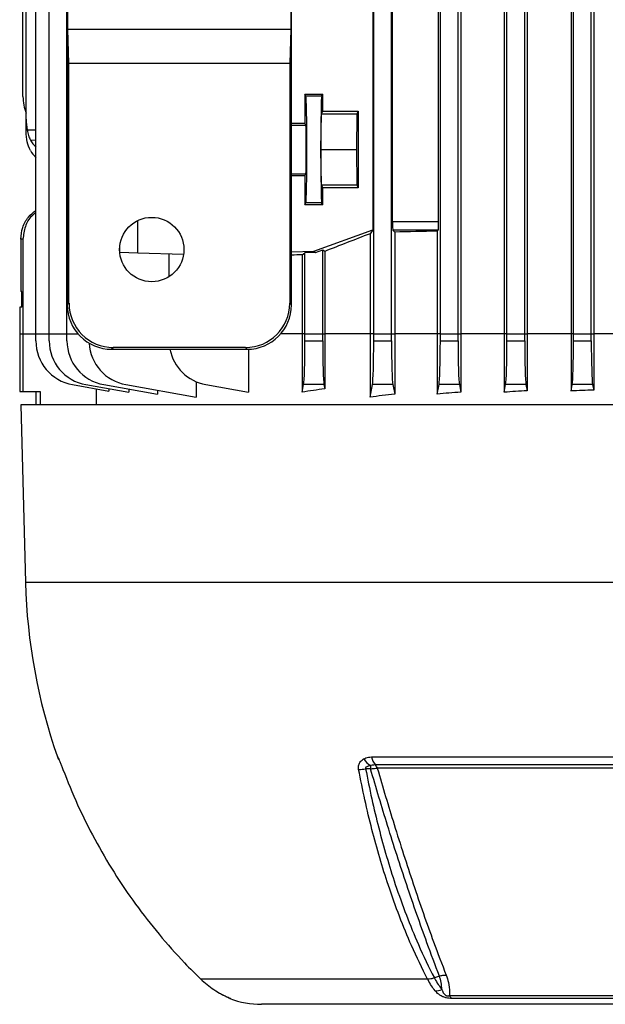
# Model space of a CAD drawing. Units: millimetres. Extents: x -1677 to 1027, y -927 to 927.
# Drawn here: x -206 to -74, y 329 to 551 of the extents above; entities that cross this region are included whole.
import ezdxf

# ---------------------------------------------------------------- set-up
doc = ezdxf.new("R2010")
doc.units = ezdxf.units.MM

msp = doc.modelspace()

# ---------------------------------------------------------------- linework, layer by layer
at = {"color": 7, "linetype": 'Continuous', "lineweight": 25}
for p, q in [((-106.81, 734.43), (-106.81, 480.29)), ((-97.05, 734.45), (-97.05, 480.29)), ((-91.86, 734.14), (-91.86, 480.29)), ((-82, 734.18), (-82, 480.29)), ((-76.89, 733.99), (-76.89, 480.29)), ((-202.52, 480.29), (-202.52, 722.9)), ((-199.52, 480.29), (-199.52, 722.9)), ((-195.52, 480.29), (-195.52, 722.9)), ((-126.43, 480.29), (-126.43, 722.9)), ((-122.43, 480.29), (-122.43, 722.9)), ((-111.43, 480.29), (-111.43, 722.9)), ((-107.43, 480.29), (-107.43, 722.9)), ((-96.43, 480.29), (-96.43, 722.9)), ((-92.43, 480.29), (-92.43, 722.9)), ((-81.43, 480.29), (-81.43, 722.9)), ((-77.43, 480.29), (-77.43, 722.9)), ((-195.45, 721.8), (-195.45, 486.78)), ((-144.96, 486.78), (-144.96, 721.8)), ((-204.71, 528.6), (-204.71, 672.98)), ((-205.43, 533.68), (-205.43, 665.9)), ((-195.3, 548.91), (-195.3, 659.66)), ((-145.12, 659.66), (-145.12, 548.91)), ((-126.67, 581.91), (-126.67, 503.67)), ((-122.19, 505.6), (-122.19, 579.98)), ((-111.84, 505.6), (-111.84, 579.98)), ((-195.07, 541.12), (-195.3, 548.91)), ((-195.3, 548.91), (-145.12, 548.91)), ((-145.12, 548.91), (-145.35, 541.12)), ((-195.07, 487.17), (-195.07, 541.12)), ((-145.35, 541.12), (-195.07, 541.12)), ((-145.35, 541.12), (-145.35, 487.17)), ((-141.93, 534.25), (-137.93, 534.25)), ((-141.93, 534.25), (-141.93, 527.71)), ((-141.7, 533.78), (-141.93, 534.25)), ((-138.16, 533.78), (-141.7, 533.78)), ((-138.16, 533.78), (-137.93, 534.25)), ((-137.93, 530.4), (-137.93, 534.25)), ((-138.23, 529.79), (-137.93, 530.4)), ((-137.93, 530.4), (-129.93, 530.4)), ((-129.93, 530.4), (-130.23, 529.79)), ((-129.93, 530.4), (-129.93, 513.18)), ((-204.71, 526.18), (-204.71, 528.6)), ((-144.96, 527.71), (-141.93, 527.71)), ((-141.71, 527.29), (-141.93, 527.71)), ((-138.31, 521.79), (-138.23, 529.79)), ((-138.23, 529.79), (-130.23, 529.79)), ((-130.23, 529.79), (-130.31, 521.79)), ((-204.71, 525.81), (-204.71, 526.18)), ((-138.23, 513.79), (-138.31, 521.79)), ((-138.31, 521.79), (-130.31, 521.79)), ((-130.31, 521.79), (-130.23, 513.79)), ((-141.93, 515.86), (-144.96, 515.87)), ((-141.93, 515.86), (-141.71, 516.29)), ((-141.93, 515.86), (-141.93, 509.33)), ((-137.93, 513.18), (-138.23, 513.79)), ((-138.23, 513.79), (-130.23, 513.79)), ((-137.93, 509.33), (-137.93, 513.18)), ((-129.93, 513.18), (-137.93, 513.18)), ((-130.23, 513.79), (-129.93, 513.18)), ((-141.93, 509.33), (-141.7, 509.8)), ((-137.93, 509.33), (-141.93, 509.33)), ((-138.16, 509.8), (-141.7, 509.8)), ((-137.93, 509.33), (-138.16, 509.8)), ((-179.6, 498.47), (-179.6, 505.77)), ((-122.19, 505.6), (-111.84, 505.6)), ((-139.93, 498.87), (-126.67, 503.67)), ((-126.67, 503.67), (-127.27, 502.81)), ((-122.12, 503.6), (-121.71, 503.19)), ((-111.91, 503.6), (-122.12, 503.6)), ((-111.91, 503.6), (-112.14, 503.37)), ((-112.14, 503.37), (-112.14, 480.29)), ((-205.43, 501.58), (-205.93, 501.58)), ((-205.93, 501.58), (-205.93, 489.8)), ((-205.43, 501.58), (-205.43, 480.29)), ((-127.27, 502.81), (-127.27, 480.29)), ((-121.71, 503.19), (-121.71, 480.29)), ((-183.61, 498.67), (-183.61, 500.28)), ((-144.96, 498.74), (-139.93, 498.87)), ((-139.93, 498.87), (-139.52, 498.6)), ((-139.52, 498.6), (-137.93, 499.18)), ((-137.93, 499.18), (-137.45, 498.85)), ((-137.93, 480.29), (-137.93, 499.18)), ((-183.61, 498.67), (-179.6, 498.47)), ((-179.6, 498.47), (-169.26, 498.22)), ((-172.52, 493.15), (-172.52, 498.3)), ((-142.55, 498.09), (-141.93, 498.54)), ((-142.55, 498.09), (-142.55, 480.29)), ((-139.52, 498.6), (-141.93, 498.54)), ((-141.93, 480.29), (-141.93, 498.54)), ((-137.45, 498.85), (-137.45, 480.29)), ((-205.68, 489.79), (-205.93, 489.8)), ((-205.68, 486.28), (-205.68, 489.79)), ((-206.17, 486.28), (-206.17, 480.29)), ((-205.68, 486.28), (-206.17, 486.28)), ((-195.45, 486.78), (-195.07, 487.17)), ((-145.35, 487.17), (-144.96, 486.78)), ((-206.17, 480.29), (-206.17, 467.29)), ((-205.43, 480.29), (-205.43, 467.29)), ((-202.52, 478.68), (-202.52, 480.29)), ((-199.52, 478.68), (-199.52, 480.29)), ((-195.52, 478.68), (-195.52, 480.29)), ((-142.55, 480.29), (-142.55, 467.14)), ((-141.93, 480.29), (-142.55, 480.29)), ((-141.93, 478.68), (-141.93, 480.29)), ((-141.93, 480.29), (-137.93, 480.29)), ((-137.93, 478.68), (-137.93, 480.29)), ((-137.93, 480.29), (-137.45, 480.29)), ((-137.45, 480.29), (-137.45, 467.89)), ((-127.27, 480.29), (-137.45, 480.29)), ((-127.27, 480.29), (-127.27, 466.04)), ((-126.43, 480.29), (-127.27, 480.29)), ((-126.43, 478.68), (-126.43, 480.29)), ((-126.43, 480.29), (-122.43, 480.29)), ((-122.43, 480.29), (-121.71, 480.29)), ((-122.43, 478.68), (-122.43, 480.29)), ((-121.71, 480.29), (-121.71, 466.66)), ((-112.14, 480.29), (-121.71, 480.29)), ((-112.14, 480.29), (-112.14, 466.7)), ((-111.43, 480.29), (-112.14, 480.29)), ((-111.43, 478.68), (-111.43, 480.29)), ((-111.43, 480.29), (-107.43, 480.29)), ((-107.43, 478.68), (-107.43, 480.29)), ((-107.43, 480.29), (-106.81, 480.29)), ((-106.81, 480.29), (-106.81, 467.14)), ((-97.05, 480.29), (-106.81, 480.29)), ((-97.05, 480.29), (-97.05, 467.13)), ((-96.43, 480.29), (-97.05, 480.29)), ((-96.43, 478.68), (-96.43, 480.29)), ((-96.43, 480.29), (-92.43, 480.29)), ((-92.43, 478.68), (-92.43, 480.29)), ((-92.43, 480.29), (-91.86, 480.29)), ((-91.86, 480.29), (-91.86, 467.44)), ((-82, 480.29), (-91.86, 480.29)), ((-82, 480.29), (-82, 467.39)), ((-81.43, 480.29), (-82, 480.29)), ((-81.43, 478.68), (-81.43, 480.29)), ((-81.43, 480.29), (-77.43, 480.29)), ((-77.43, 480.29), (-76.89, 480.29)), ((-77.43, 478.68), (-77.43, 480.29)), ((-76.89, 480.29), (-76.89, 467.59)), ((-66.32, 480.29), (-76.89, 480.29)), ((-185.08, 477.18), (-185.47, 476.79)), ((-185.47, 476.79), (-154.95, 476.79)), ((-155.34, 477.18), (-185.08, 477.18)), ((-154.95, 476.79), (-155.34, 477.18)), ((-154.63, 476.8), (-154.63, 467.14)), ((-141.93, 478.68), (-137.93, 478.68)), ((-126.43, 478.68), (-122.43, 478.68)), ((-111.43, 478.68), (-107.43, 478.68)), ((-96.43, 478.68), (-92.43, 478.68)), ((-81.43, 478.68), (-77.43, 478.68)), ((-194.25, 468.83), (-186.1, 467.39)), ((-191.25, 468.83), (-181.61, 467.13)), ((-188.91, 467.89), (-188.91, 464.29)), ((-187.25, 468.83), (-175.16, 466.7)), ((-186.1, 467.92), (-186.1, 467.39)), ((-182.25, 468.83), (-166.39, 466.04)), ((-181.61, 467.84), (-181.61, 467.13)), ((-166.39, 469.46), (-166.39, 466.04)), ((-164.25, 468.83), (-154.63, 467.14)), ((-142.55, 467.14), (-142.22, 468.83)), ((-137.64, 468.83), (-142.22, 468.83)), ((-137.64, 468.83), (-137.45, 467.89)), ((-127.27, 466.04), (-126.72, 468.83)), ((-122.14, 468.83), (-126.72, 468.83)), ((-122.14, 468.83), (-121.71, 466.66)), ((-112.14, 466.7), (-111.72, 468.83)), ((-107.14, 468.83), (-111.72, 468.83)), ((-107.14, 468.83), (-106.81, 467.14)), ((-97.05, 467.13), (-96.72, 468.83)), ((-92.14, 468.83), (-96.72, 468.83)), ((-92.14, 468.83), (-91.86, 467.44)), ((-82, 467.39), (-81.72, 468.83)), ((-77.14, 468.83), (-81.72, 468.83)), ((-77.14, 468.83), (-76.89, 467.59)), ((-206.17, 467.29), (-205.43, 467.29)), ((-205.43, 467.29), (-201.56, 467.29)), ((-202.43, 464.29), (-202.43, 467.29)), ((-201.56, 467.29), (-201.56, 464.29)), ((-175.16, 467.58), (-175.16, 466.7)), ((-205.93, 464.29), (-204.88, 424.29)), ((107.07, 464.29), (-205.93, 464.29)), ((-126.92, 384.98), (28.07, 384.98)), ((27.17, 383.19), (-126.03, 383.19)), ((26.78, 382.44), (-125.63, 382.44)), ((-114.29, 334.92), (-165.36, 334.92)), ((-111.64, 335.66), (-112.78, 335.23)), ((-109.4, 331.25), (10.54, 331.25)), ((9.99, 330.6), (-108.85, 330.6)), ((52.87, 329.29), (-151.72, 329.29))]:
    msp.add_line(p, q, dxfattribs=at)
at = {"color": 8, "linetype": 'Continuous', "lineweight": 25}
for p, q in [((-204.51, 526.18), (-202.52, 526.18)), ((-144.96, 527.29), (-141.71, 527.29)), ((-203.74, 523.9), (-202.52, 523.92)), ((-144.96, 516.29), (-141.71, 516.29)), ((-206.17, 480.29), (-205.43, 480.29)), ((-205.43, 480.29), (-202.52, 480.29)), ((-202.52, 480.29), (-199.52, 480.29)), ((-199.52, 480.29), (-195.52, 480.29)), ((-195.52, 480.29), (-193.06, 480.29)), ((-142.55, 480.29), (-147.36, 480.29)), ((106.02, 424.29), (-204.88, 424.29)), ((-197.66, 384.98), (-197.61, 384.98)), ((-158.71, 330.6), (-158.85, 330.6))]:
    msp.add_line(p, q, dxfattribs=at)
at = {"color": 8, "linetype": 'Continuous', "lineweight": 25, "flags": 128}
msp.add_lwpolyline([(-197.37, 384.46), (-197.49, 384.68), (-197.61, 384.98)], dxfattribs=at)
at = {"color": 7, "linetype": 'Continuous', "lineweight": 25, "flags": 128}
msp.add_lwpolyline([(-127.16, 382.32), (-127.95, 382.32), (-128.26, 382.32)], dxfattribs=at)
at = {"color": 7, "linetype": 'Continuous', "lineweight": 25}
msp.add_circle((-176.43, 499.25), 7.25, dxfattribs=at)
for centre, radius, start, end in [((-195.43, 533.68), 10, 180, 201.9183), ((-192.52, 478.68), 10, 180, 260), ((-189.52, 478.68), 10, 180, 260), ((-185.52, 478.68), 10, 180, 260), ((-180.52, 478.68), 10, 183.0102, 260), ((-162.52, 478.68), 10, 190.8697, 260), ((-75.81, 427.67), 129.11, 181.5, 199.3088), ((-194.83, 385.97), 3, 199.3088, 211.6595), ((-125.16, 386.65), 4.11, 210.8081, 241.0617), ((-124, 385.32), 2.94, 186.6588, 226.3463), ((-129.75, 390.51), 8.33, 269.3984, 280.3413), ((-88.59, 382.17), 38.58, 178.6943, 179.7823), ((-126.92, 382.23), 1.3, 9.3084, 47.0348), ((-112.54, 335.53), 3.21, 269.1643, 296.3794), ((-151.72, 349.29), 20, 249.1229, 270), ((-107.68, 332.16), 1.94, 207.6895, 233.129)]:
    msp.add_arc(centre, radius, start, end, dxfattribs=at)
for centre, major_axis, ratio, start_param, end_param in [((-141.7, 521.79), (0, 12), 0.017456, 3.176499, 6.248279), ((-138.15, 521.79), (0, 12), 0.017454, 0.034907, 3.106686), ((-194.71, 528.85), (0.61, 12.2), 0.818157, 1.631454, 1.831485), ((-141.72, 521.79), (0, 5.5), 0.017456, 3.176499, 6.248279), ((-194.71, 527.59), (9.99, 0.61), 0.818157, 3.534532, 3.76631), ((-194.71, 524.89), (9.99, -0.61), 0.818157, 3.633827, 3.865605), ((-122.12, 505.6), (0, 2), 0.034921, 1.570796, 3.106686), ((-111.91, 505.6), (0, 2), 0.034921, 3.176499, 4.712389), ((-49.43, 498.98), (140.5, 0), 0.034921, 2.033469, 2.111164), ((-49.43, 526.66), (140.49, 50.95), 0.032829, 2.146099, 2.235969), ((-49.43, 497.79), (140.5, 3.47), 0.024678, 2.294749, 2.317903), ((-185.44, 486.81), (-7.09, -7.09), 0.997265, 5.499157, 7.067214), ((-185.05, 487.2), (7.09, 7.09), 0.997265, 2.357564, 3.925621), ((-155.36, 487.2), (7.09, -7.09), 0.997265, 5.499157, 7.067214), ((-154.98, 486.81), (-7.09, 7.09), 0.997265, 2.357564, 3.925621), ((-142.28, 478.68), (0, 10), 0.034921, 3.316126, 4.712389), ((-137.58, 478.68), (0, 10), 0.034921, 1.570796, 2.96706), ((-126.78, 478.68), (0, 10), 0.034921, 3.316126, 4.712389), ((-122.08, 478.68), (0, 10), 0.034921, 1.570796, 2.96706), ((-111.78, 478.68), (0, 10), 0.034921, 3.316126, 4.712389), ((-107.08, 478.68), (0, 10), 0.034921, 1.570796, 2.96706), ((-96.78, 478.68), (0, 10), 0.034921, 3.316126, 4.712389), ((-92.08, 478.68), (0, 10), 0.034921, 1.570796, 2.96706), ((-81.78, 478.68), (0, 10), 0.034921, 3.316126, 4.712389), ((-77.08, 478.68), (0, 10), 0.034921, 1.570796, 2.96706), ((-49.43, 448.59), (140.5, 0), 0.176327, 2.247873, 2.295359), ((-49.43, 445.41), (140.5, 0), 0.176327, 2.111164, 2.158004), ((-49.43, 444.53), (140.5, 0), 0.176327, 1.991473, 2.033469), ((-49.43, 443.82), (140.5, 0), 0.176327, 1.877624, 1.916618), ((-49.43, 443.3), (140.5, 0), 0.176327, 1.767549, 1.804763)]:
    msp.add_ellipse(centre, major_axis=major_axis, ratio=ratio, start_param=start_param, end_param=end_param, dxfattribs=at)
for points, knots in [([(-203.74, 521.57), (-204.03, 522.18), (-204.61, 523.44), (-204.67, 525.01), (-204.71, 525.81)], [0, 0, 0, 0, 0.487974, 1, 1, 1, 1]), ([(-204.51, 526.18), (-204.42, 525.75), (-204.25, 524.91), (-203.91, 524.23), (-203.74, 523.9)], [0, 0, 0, 0, 0.507725, 1, 1, 1, 1]), ([(-205.93, 501.58), (-205.84, 502.47), (-205.66, 504.26), (-204.4, 506.57), (-203.1, 507.59), (-202.52, 508.05)], [0, 0, 0, 0, 0.353499, 0.706994, 1, 1, 1, 1]), ([(-202.52, 507.55), (-202.85, 507.31), (-203.91, 506.52), (-205.1, 504.42), (-205.32, 502.54), (-205.43, 501.58)], [0, 0, 0, 0, 0.1791417, 0.5778808, 1, 1, 1, 1]), ([(-197.61, 384.98), (-197.58, 384.93), (-197.54, 384.89), (-197.41, 384.59), (-197.39, 384.55)], [0, 0, 0, 0, 0.839313, 1, 1, 1, 1]), ([(-197.39, 384.55), (-197.37, 384.51), (-197.27, 384.3), (-197.08, 383.84), (-196.76, 383.04), (-196.54, 382.47), (-196.43, 382.19)], [0, 0, 0, 0, 0.081521, 0.451811, 0.725287, 1, 1, 1, 1]), ([(-197.36, 384.46), (-197.36, 384.46), (-197.37, 384.47), (-197.33, 384.4), (-197.28, 384.29), (-197.27, 384.26)], [0, 0, 0, 0, 0.181524, 0.805462, 1, 1, 1, 1]), ([(-129.84, 382.18), (-129.86, 382.47), (-129.91, 383.04), (-129.56, 383.84), (-129.09, 384.29), (-128.76, 384.51), (-128.7, 384.55)], [0, 0, 0, 0, 0.2745045, 0.5477783, 0.9175987, 1, 1, 1, 1]), ([(-128.7, 384.55), (-128.36, 384.7), (-127.8, 384.95), (-127.17, 384.97), (-126.92, 384.98)], [0, 0, 0, 0, 0.614182, 1, 1, 1, 1]), ([(-196.43, 382.19), (-195.36, 379.51), (-193.23, 374.16), (-189.35, 366.43), (-185.01, 358.96), (-180.16, 351.8), (-174.84, 344.99), (-169.87, 339.38), (-166.59, 336.14), (-165.36, 334.92)], [0, 0, 0, 0, 0.151507, 0.303014, 0.454521, 0.606027, 0.757534, 0.90904, 1, 1, 1, 1]), ([(-114.29, 334.92), (-115.52, 337.41), (-117.76, 341.92), (-120.67, 349.06), (-123.05, 355.68), (-125.1, 362.23), (-126.87, 368.66), (-128.47, 375.3), (-129.38, 379.89), (-129.84, 382.18)], [0, 0, 0, 0, 0.183987, 0.333697, 0.484069, 0.61221, 0.740352, 0.870176, 1, 1, 1, 1]), ([(-127.15, 383.05), (-127.3, 383.02), (-127.54, 382.97), (-127.87, 382.86), (-128.09, 382.76), (-128.23, 382.64), (-128.29, 382.54), (-128.31, 382.45), (-128.29, 382.37), (-128.27, 382.33), (-128.26, 382.32)], [0, 0, 0, 0, 0.285002, 0.4758, 0.681998, 0.768048, 0.855011, 0.910879, 0.966729, 1, 1, 1, 1]), ([(-128.26, 382.32), (-127.81, 380.06), (-126.91, 375.54), (-125.32, 368.95), (-123.56, 362.5), (-121.5, 355.93), (-119.12, 349.3), (-116.21, 342.22), (-114.03, 337.64), (-112.78, 335.23), (-112.78, 335.23)], [0, 0, 0, 0, 0.1282313, 0.2564625, 0.3863784, 0.5162944, 0.6661162, 0.8165995, 0.9999989, 1, 1, 1, 1]), ([(-127.16, 382.32), (-126.84, 382.36), (-126.3, 382.41), (-125.83, 382.44), (-125.63, 382.44)], [0, 0, 0, 0, 0.59203, 1, 1, 1, 1]), ([(-111.64, 335.66), (-111.64, 335.66), (-112.57, 338.08), (-114.27, 342.61), (-116.73, 349.5), (-118.98, 356.06), (-121.18, 362.76), (-123.92, 371.37), (-125.89, 378.03), (-127.16, 382.32)], [0, 0, 0, 0, 0.000001, 0.178514, 0.323958, 0.469401, 0.608569, 0.747737, 1, 1, 1, 1]), ([(-126.03, 383.19), (-126.19, 383.19), (-126.55, 383.18), (-126.93, 383.1), (-127.15, 383.05)], [0, 0, 0, 0, 0.423363, 1, 1, 1, 1]), ([(-125.63, 382.44), (-124.38, 378.19), (-122.43, 371.57), (-119.71, 362.98), (-117.5, 356.28), (-115.25, 349.7), (-112.78, 342.79), (-111.06, 338.31), (-110.12, 335.85)], [0, 0, 0, 0, 0.250242, 0.38959, 0.52934, 0.67496, 0.821042, 1, 1, 1, 1]), ([(-165.36, 334.92), (-165.26, 334.83), (-164.24, 333.85), (-163.08, 333.05), (-162.03, 332.32)], [0, 0, 0, 0, 0.09921, 1, 1, 1, 1]), ([(-112.78, 335.23), (-113.04, 335.13), (-113.56, 334.95), (-114.05, 334.93), (-114.29, 334.92)], [0, 0, 0, 0, 0.500022, 1, 1, 1, 1]), ([(-112.58, 332.32), (-112.87, 332.69), (-113.44, 333.43), (-113.99, 334.36), (-114.26, 334.87), (-114.29, 334.92)], [0, 0, 0, 0, 0.475519, 0.946315, 1, 1, 1, 1]), ([(-112.78, 335.23), (-112.78, 335.23), (-112.75, 335.17), (-112.47, 334.66), (-111.94, 333.74), (-111.39, 333.02), (-111.11, 332.65)], [0, 0, 0, 0, 0.000014, 0.060539, 0.528627, 1, 1, 1, 1]), ([(-111.11, 332.65), (-111.12, 333.16), (-111.14, 334.12), (-111.48, 335.16), (-111.64, 335.66)], [0, 0, 0, 0, 0.52056, 1, 1, 1, 1]), ([(-110.12, 335.85), (-109.93, 335.3), (-109.48, 333.98), (-109.34, 332.46), (-109.39, 331.52), (-109.4, 331.25)], [0, 0, 0, 0, 0.335498, 0.812832, 1, 1, 1, 1]), ([(-111.11, 332.65), (-111.09, 332.6), (-110.97, 332.28), (-110.78, 331.85), (-110.46, 331.45), (-110.23, 331.3), (-110.07, 331.23), (-109.9, 331.19), (-109.69, 331.18), (-109.53, 331.21), (-109.43, 331.24), (-109.4, 331.25)], [0, 0, 0, 0, 0.074738, 0.480204, 0.658844, 0.716761, 0.768433, 0.814648, 0.87582, 0.959515, 1, 1, 1, 1]), ([(-162.03, 332.32), (-161.43, 331.97), (-160.61, 331.49), (-159.58, 331), (-159.06, 330.77), (-158.73, 330.62), (-158.72, 330.61), (-158.71, 330.6)], [0, 0, 0, 0, 0.408138, 0.5661684, 0.7189572, 0.8477524, 1, 1, 1, 1]), ([(-161.88, 332.24), (-161.73, 332.14), (-161.29, 331.86), (-160.57, 331.48), (-159.84, 331.12), (-159.34, 330.89), (-159.09, 330.78), (-159, 330.74), (-159, 330.74), (-159.05, 330.76), (-159.12, 330.8), (-159.19, 330.84), (-159.22, 330.86)], [0, 0, 0, 0, 0.122388, 0.361123, 0.554128, 0.702783, 0.803363, 0.865267, 0.905899, 0.93992, 0.973175, 1, 1, 1, 1]), ([(-108.85, 330.6), (-109.05, 330.61), (-109.45, 330.62), (-109.93, 330.71), (-110.4, 330.83), (-110.93, 331.01), (-111.75, 331.46), (-112.25, 331.93), (-112.54, 332.27), (-112.58, 332.32)], [0, 0, 0, 0, 0.140274, 0.266455, 0.286526, 0.427335, 0.609515, 0.943456, 1, 1, 1, 1])]:
    msp.add_open_spline(points, degree=3, knots=knots, dxfattribs=at)
msp.add_open_spline([(-111.64, 335.66), (-111.38, 335.73), (-110.86, 335.86), (-110.37, 335.85), (-110.12, 335.85)], degree=3, dxfattribs=at)

doc.saveas('drawing.dxf')
